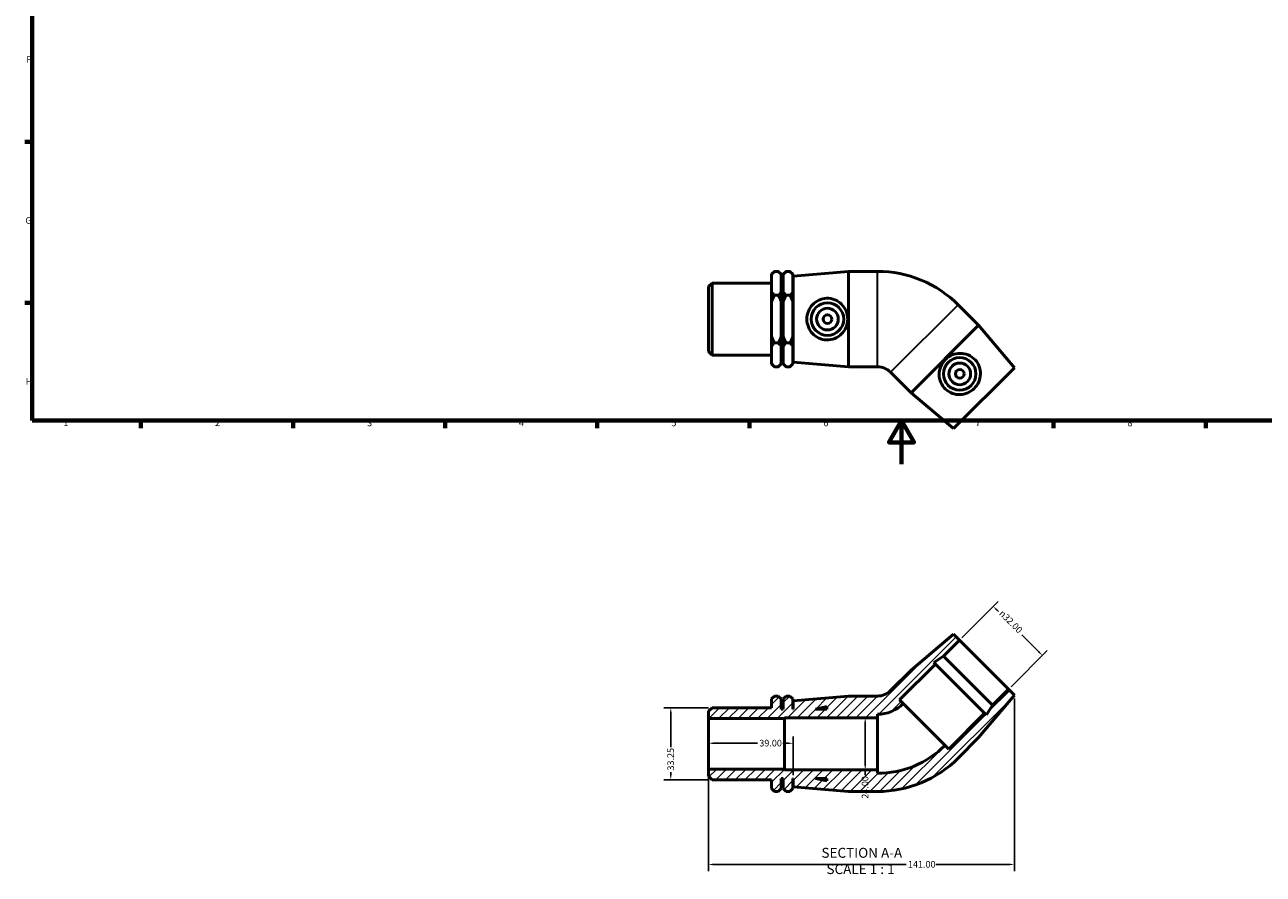
# Model space of a CAD drawing. Units: millimetres. Extents: x 0 to 896, y -189 to 594.
# Drawn here: x 17 to 587, y -189 to 202 of the extents above; entities that cross this region are included whole.
import ezdxf

# ---------------------------------------------------------------- set-up
doc = ezdxf.new("R2010")
doc.units = ezdxf.units.MM
for name, color, linetype, lineweight in [('Border (ANSI)', 7, 'Continuous', 70), ('Dimension (ANSI)', 7, 'Continuous', 25), ('Hatch (ANSI)', 7, 'Continuous', 18), ('Symbol (ANSI)', 7, 'Continuous', 25), ('Visible (ANSI)', 7, 'Continuous', 50), ('Visible Narrow (ANSI)', 7, 'Continuous', 35)]:
    doc.layers.add(name, color=color, linetype=linetype, lineweight=lineweight)
doc.styles.add('Label Text (ANSI)', font='tahoma.ttf')
doc.styles.add('Note Text (ANSI)', font='tahoma.ttf')
doc.dimstyles.new('Default - mm (ANSI)', dxfattribs={"dimtxt": 3.048, "dimasz": 2.5, "dimexe": 3.175, "dimexo": 1.6002, "dimgap": 0.8, "dimtad": 0, "dimtoh": 1, "dimrnd": 1e-08, "dimzin": 4, "dimdsep": 46, "dimtxsty": 'Note Text (ANSI)', "dimcen": 0.09, "dimdle": 10, "dimclrd": 256, "dimclre": 256, "dimclrt": 256, "dimadec": 1, "dimazin": 1, "dimtfac": 1, "dimtofl": 0, "dimtmove": 0, "dimatfit": 3, "dimfxl": 1, "dimtolj": 1, "dimtzin": 4, "dimlwd": -1, "dimlwe": -1, "dimarcsym": 0})

# ---------------------------------------------------------------- blocks, each defined once
blk = doc.blocks.new('Borders Default Border')
at = {"layer": 'Border (ANSI)'}
for p, q in [((20, 148.5), (16.55, 148.5)), ((20, 74.25), (16.55, 74.25)), ((70.08, 20), (70.08, 16.55)), ((140.17, 20), (140.17, 16.55)), ((210.25, 20), (210.25, 16.55)), ((280.33, 20), (280.33, 16.55)), ((350.42, 20), (350.42, 16.55)), ((490.58, 20), (490.58, 16.55)), ((560.67, 20), (560.67, 16.55))]:
    blk.add_line(p, q, dxfattribs=at)
at = {"layer": 'Border (ANSI)', "flags": 128}
for points in [[(20, 20), (20, 574), (821, 574), (821, 20), (20, 20)], [(420.5, 0), (420.5, 20), (414.73, 10), (426.27, 10), (420.5, 20)]]:
    blk.add_lwpolyline(points, dxfattribs=at)
at = {"layer": 'Border (ANSI)', "char_height": 3.05, "attachment_point": 7, "style": 'Note Text (ANSI)'}
for s, insert in [('F', (17.29, 184.1)), ('G', (16.81, 109.79)), ('H', (16.97, 35.6)), ('1', (34.35, 16.55)), ('2', (104.2, 16.55)), ('3', (174.26, 16.49)), ('4', (244.23, 16.55)), ('5', (314.48, 16.49)), ('6', (384.49, 16.49)), ('7', (454.6, 16.55)), ('8', (524.63, 16.48))]:
    blk.add_mtext(s, dxfattribs=dict(at, insert=insert))
blk = doc.blocks.new('*D7')
at = {"layer": 'Defpoints', "color": 0, "transparency": 16777216}
for p in [(472.53, -106.48), (331.53, -140.57), (472.53, -184.55)]:
    blk.add_point(p, dxfattribs=at)
at = {"layer": 'Dimension (ANSI)', "transparency": 16777216}
for p, q in [((472.53, -108.08), (472.53, -187.72)), ((331.53, -142.17), (331.53, -187.72)), ((334.03, -184.55), (422.69, -184.55)), ((470.03, -184.55), (436.37, -184.55))]:
    blk.add_line(p, q, dxfattribs=at)
for points in [[(334.03, -184.13), (334.03, -184.96), (331.53, -184.55)], [(470.03, -184.13), (470.03, -184.96), (472.53, -184.55)]]:
    blk.add_solid(points, dxfattribs=at)
at = {"layer": 'Dimension (ANSI)', "transparency": 16777216, "insert": (423.49, -182.96), "char_height": 3.048, "attachment_point": 1, "style": 'Note Text (ANSI)'}
blk.add_mtext('\\A1;141.00', dxfattribs=at)
blk = doc.blocks.new('*D8')
at = {"layer": 'Defpoints', "color": 0, "transparency": 16777216}
for p in [(331.53, -128.69), (370.53, -128.69), (370.53, -144.93)]:
    blk.add_point(p, dxfattribs=at)
at = {"layer": 'Dimension (ANSI)', "transparency": 16777216}
for p, q in [((370.53, -143.33), (370.53, -125.52)), ((334.03, -128.69), (354.2, -128.69)), ((368.03, -128.69), (365.86, -128.69))]:
    blk.add_line(p, q, dxfattribs=at)
for points in [[(334.03, -128.28), (334.03, -129.11), (331.53, -128.69)], [(368.03, -128.28), (368.03, -129.11), (370.53, -128.69)]]:
    blk.add_solid(points, dxfattribs=at)
at = {"layer": 'Dimension (ANSI)', "transparency": 16777216, "insert": (355, -127.11), "char_height": 3.048, "attachment_point": 1, "style": 'Note Text (ANSI)'}
blk.add_mtext('\\A1;39.00', dxfattribs=at)
blk = doc.blocks.new('*D9')
at = {"layer": 'Defpoints', "color": 0, "transparency": 16777216}
for p in [(333.19, -112.31), (314.19, -145.55), (333.19, -145.55)]:
    blk.add_point(p, dxfattribs=at)
at = {"layer": 'Dimension (ANSI)', "transparency": 16777216}
for p, q in [((331.59, -112.31), (311.02, -112.31)), ((314.19, -114.81), (314.19, -130.44)), ((314.19, -143.05), (314.19, -142.05)), ((331.59, -145.55), (311.02, -145.55))]:
    blk.add_line(p, q, dxfattribs=at)
for points in [[(313.78, -114.81), (314.61, -114.81), (314.19, -112.31)], [(313.78, -143.05), (314.61, -143.05), (314.19, -145.55)]]:
    blk.add_solid(points, dxfattribs=at)
at = {"layer": 'Dimension (ANSI)', "transparency": 16777216, "insert": (312.61, -141.25), "char_height": 3.048, "attachment_point": 1, "rotation": 90, "style": 'Note Text (ANSI)'}
blk.add_mtext('\\A1;33.25', dxfattribs=at)
blk = doc.blocks.new('*D10')
at = {"layer": 'Defpoints', "color": 0, "transparency": 16777216}
for p in [(462.77, -65.61), (447.22, -81.17), (469.84, -103.79)]:
    blk.add_point(p, dxfattribs=at)
at = {"layer": 'Dimension (ANSI)', "transparency": 16777216}
for p, q in [((448.35, -80.03), (465.02, -63.36)), ((464.54, -67.38), (465.21, -68.04)), ((483.63, -86.47), (475.92, -78.75)), ((470.98, -102.66), (487.65, -85.99))]:
    blk.add_line(p, q, dxfattribs=at)
for points in [[(464.84, -67.08), (464.25, -67.67), (462.77, -65.61)], [(483.93, -86.17), (483.34, -86.76), (485.4, -88.24)]]:
    blk.add_solid(points, dxfattribs=at)
at = {"layer": 'Dimension (ANSI)', "transparency": 16777216, "insert": (467.4, -66.99), "char_height": 3.048, "attachment_point": 1, "rotation": 315, "style": 'Note Text (ANSI)'}
blk.add_mtext('\\A1;\\fAIGDT|b0|i0;\\H3.0480;\\ln\\fTahoma|b0|i0;\\H3.0480;32.00', dxfattribs=at)
blk = doc.blocks.new('*D11')
at = {"layer": 'Defpoints', "color": 0, "transparency": 16777216}
for p in [(403.77, -116.93), (403.77, -140.93), (403.77, -140.93)]:
    blk.add_point(p, dxfattribs=at)
at = {"layer": 'Dimension (ANSI)', "transparency": 16777216}
for p, q in [((403.77, -119.43), (403.77, -138.43)), ((403.77, -140.93), (403.77, -143.43))]:
    blk.add_line(p, q, dxfattribs=at)
for points in [[(403.35, -119.43), (404.18, -119.43), (403.77, -116.93)], [(403.35, -138.43), (404.18, -138.43), (403.77, -140.93)]]:
    blk.add_solid(points, dxfattribs=at)
at = {"layer": 'Dimension (ANSI)', "transparency": 16777216, "insert": (402.18, -154.26), "char_height": 3.048, "attachment_point": 1, "rotation": 90, "style": 'Note Text (ANSI)'}
blk.add_mtext('\\A1;24.00', dxfattribs=at)

msp = doc.modelspace()

# ---------------------------------------------------------------- hatches: boundary and pattern name
at = {"layer": 'Hatch (ANSI)'}
h = msp.add_hatch(dxfattribs=at)
h.set_pattern_fill('ANSI31', color=256, scale=25.4, style=0)
h.set_pattern_definition([(45, (0, 0), (-2.245064, 2.245064), [])])
edge = h.paths.add_edge_path()
edge.add_ellipse((409.431, -98.393), major_axis=(0, -52.537), ratio=1, start_angle=0, end_angle=45)
edge.add_line((446.58, -135.542), (456.056, -126.067))
edge.add_line((456.056, -126.067), (472.531, -106.48))
edge.add_line((472.531, -106.48), (469.844, -103.793))
edge.add_line((469.844, -103.793), (462.49, -111.147))
edge.add_line((462.49, -111.147), (459.595, -115.605))
edge.add_line((459.595, -115.605), (458.813, -114.824))
edge.add_line((458.813, -114.824), (442.267, -131.37))
edge.add_line((442.267, -131.37), (440.57, -129.673))
edge.add_ellipse((409.431, -98.393), major_axis=(31.139, -31.28), ratio=1, start_angle=315.12981, end_angle=360, ccw=False)
edge.add_line((409.431, -142.53), (409.431, -140.93))
edge.add_line((409.431, -140.93), (366.631, -140.93))
edge.add_line((366.631, -140.93), (366.631, -140.567))
edge.add_line((366.631, -140.567), (331.531, -140.567))
edge.add_line((331.531, -140.567), (331.531, -143.892))
edge.add_line((331.531, -143.892), (333.194, -145.554))
edge.add_line((333.194, -145.554), (360.681, -145.554))
edge.add_line((360.681, -145.554), (360.681, -149.61))
edge.add_line((360.681, -149.61), (362.001, -150.93))
edge.add_line((362.001, -150.93), (363.749, -150.93))
edge.add_line((363.749, -150.93), (365.069, -149.61))
edge.add_line((365.069, -149.61), (365.069, -144.93))
edge.add_line((365.069, -144.93), (366.044, -144.93))
edge.add_line((366.044, -144.93), (366.044, -149.61))
edge.add_line((366.044, -149.61), (367.364, -150.93))
edge.add_line((367.364, -150.93), (369.111, -150.93))
edge.add_line((369.111, -150.93), (370.431, -149.61))
edge.add_line((370.431, -149.61), (370.431, -144.93))
edge.add_line((370.431, -144.93), (370.531, -144.93))
edge.add_line((370.531, -144.93), (370.531, -148.73))
edge.add_line((370.531, -148.73), (396.031, -150.93))
edge.add_line((396.031, -150.93), (409.431, -150.93))
h.paths.add_polyline_path([(386.131, -146.035), (380.931, -144.93), (386.131, -144.93)], flags=0)
edge = h.paths.add_edge_path()
edge.add_ellipse((409.431, -98.393), major_axis=(6.036, -6.036), ratio=1, start_angle=315, end_angle=360)
edge.add_line((415.468, -104.429), (424.943, -94.954))
edge.add_line((424.943, -94.954), (444.53, -78.479))
edge.add_line((444.53, -78.479), (447.217, -81.166))
edge.add_line((447.217, -81.166), (439.863, -88.52))
edge.add_line((439.863, -88.52), (435.404, -91.415))
edge.add_line((435.404, -91.415), (436.186, -92.197))
edge.add_line((436.186, -92.197), (419.64, -108.743))
edge.add_line((419.64, -108.743), (421.336, -110.44))
edge.add_ellipse((409.431, -98.393), major_axis=(0, -16.937), ratio=1, start_angle=0, end_angle=44.66171, ccw=False)
edge.add_line((409.431, -115.33), (409.431, -116.93))
edge.add_line((409.431, -116.93), (366.631, -116.93))
edge.add_line((366.631, -116.93), (366.631, -117.293))
edge.add_line((366.631, -117.293), (331.531, -117.293))
edge.add_line((331.531, -117.293), (331.531, -113.968))
edge.add_line((331.531, -113.968), (333.194, -112.305))
edge.add_line((333.194, -112.305), (360.681, -112.305))
edge.add_line((360.681, -112.305), (360.681, -108.25))
edge.add_line((360.681, -108.25), (362.001, -106.93))
edge.add_line((362.001, -106.93), (363.749, -106.93))
edge.add_line((363.749, -106.93), (365.069, -108.25))
edge.add_line((365.069, -108.25), (365.069, -112.93))
edge.add_line((365.069, -112.93), (366.044, -112.93))
edge.add_line((366.044, -112.93), (366.044, -108.25))
edge.add_line((366.044, -108.25), (367.364, -106.93))
edge.add_line((367.364, -106.93), (369.111, -106.93))
edge.add_line((369.111, -106.93), (370.431, -108.25))
edge.add_line((370.431, -108.25), (370.431, -112.93))
edge.add_line((370.431, -112.93), (370.531, -112.93))
edge.add_line((370.531, -112.93), (370.531, -109.13))
edge.add_line((370.531, -109.13), (396.031, -106.93))
edge.add_line((396.031, -106.93), (409.431, -106.93))
h.paths.add_polyline_path([(380.931, -112.93), (386.131, -111.825), (386.131, -112.93)], flags=0)

# ---------------------------------------------------------------- linework, layer by layer
at = {"layer": 'Visible (ANSI)'}
for p, q in [((360.681, 87.483), (362.001, 88.803)), ((360.681, 87.324), (360.681, 87.483)), ((360.681, 79.283), (360.681, 87.324)), ((363.749, 88.803), (362.001, 88.803)), ((365.069, 87.483), (363.749, 88.803)), ((365.069, 87.483), (365.069, 87.324)), ((365.069, 87.324), (365.069, 79.283)), ((366.044, 87.483), (367.364, 88.803)), ((366.044, 87.324), (366.044, 87.483)), ((366.044, 79.283), (366.044, 87.324)), ((369.111, 88.803), (367.364, 88.803)), ((370.431, 87.483), (369.111, 88.803)), ((370.431, 87.483), (370.431, 87.324)), ((370.431, 87.324), (370.431, 79.283)), ((370.531, 86.603), (396.031, 88.803)), ((370.531, 47.003), (370.531, 86.603)), ((396.031, 44.803), (396.031, 88.803)), ((396.031, 88.803), (409.431, 88.803)), ((331.531, 81.765), (333.194, 83.428)), ((331.531, 51.841), (331.531, 81.765)), ((333.194, 83.428), (333.194, 50.179)), ((333.194, 83.428), (360.681, 83.428)), ((365.069, 82.803), (366.044, 82.803)), ((370.431, 82.803), (370.531, 82.803)), ((360.681, 74.845), (360.681, 79.283)), ((360.681, 58.762), (360.681, 74.845)), ((362.001, 77.803), (363.749, 77.803)), ((365.069, 79.283), (365.069, 74.845)), ((365.069, 74.845), (365.069, 58.762)), ((366.044, 74.845), (366.044, 79.283)), ((366.044, 58.762), (366.044, 74.845)), ((367.364, 77.803), (369.111, 77.803)), ((370.431, 79.283), (370.431, 74.845)), ((370.431, 74.845), (370.431, 58.762)), ((456.056, 63.94), (446.58, 73.416)), ((456.056, 63.94), (424.943, 32.828)), ((472.531, 44.354), (456.056, 63.94)), ((360.681, 54.324), (360.681, 58.762)), ((365.069, 58.762), (365.069, 54.324)), ((366.044, 54.324), (366.044, 58.762)), ((370.431, 58.762), (370.431, 54.324)), ((331.531, 51.841), (333.194, 50.179)), ((360.681, 46.283), (360.681, 54.324)), ((362.001, 55.803), (363.749, 55.803)), ((365.069, 54.324), (365.069, 46.283)), ((366.044, 46.283), (366.044, 54.324)), ((367.364, 55.803), (369.111, 55.803)), ((370.431, 54.324), (370.431, 46.283)), ((333.194, 50.179), (360.681, 50.179)), ((360.681, 46.123), (360.681, 46.283)), ((360.681, 46.123), (362.001, 44.803)), ((365.069, 46.123), (363.749, 44.803)), ((365.069, 50.803), (366.044, 50.803)), ((365.069, 46.283), (365.069, 46.123)), ((366.044, 46.123), (366.044, 46.283)), ((366.044, 46.123), (367.364, 44.803)), ((370.431, 46.123), (369.111, 44.803)), ((370.431, 50.803), (370.531, 50.803)), ((370.431, 46.283), (370.431, 46.123)), ((370.531, 47.003), (396.031, 44.803)), ((363.749, 44.803), (362.001, 44.803)), ((369.111, 44.803), (367.364, 44.803)), ((396.031, 44.803), (409.431, 44.803)), ((424.943, 32.828), (415.468, 42.303)), ((472.531, 44.354), (444.53, 16.352)), ((444.53, 16.352), (424.943, 32.828)), ((444.53, -78.479), (424.943, -94.954)), ((447.217, -81.166), (444.53, -78.479)), ((439.863, -88.52), (447.217, -81.166)), ((447.217, -81.166), (469.844, -103.793)), ((435.404, -91.415), (439.863, -88.52)), ((439.863, -88.52), (462.49, -111.147)), ((424.943, -94.954), (415.468, -104.429)), ((419.64, -108.743), (436.186, -92.197)), ((436.186, -92.197), (435.404, -91.415)), ((436.186, -92.197), (458.813, -114.824)), ((362.001, -106.93), (360.681, -108.25)), ((360.681, -108.25), (360.681, -112.305)), ((363.749, -106.93), (362.001, -106.93)), ((365.069, -108.25), (363.749, -106.93)), ((365.069, -112.93), (365.069, -108.25)), ((367.364, -106.93), (366.044, -108.25)), ((366.044, -108.25), (366.044, -112.93)), ((369.111, -106.93), (367.364, -106.93)), ((370.431, -108.25), (369.111, -106.93)), ((370.431, -112.93), (370.431, -108.25)), ((396.031, -106.93), (370.531, -109.13)), ((409.431, -106.93), (396.031, -106.93)), ((456.056, -126.067), (472.531, -106.48)), ((469.844, -103.793), (462.49, -111.147)), ((472.531, -106.48), (469.844, -103.793)), ((333.194, -112.305), (331.531, -113.968)), ((331.531, -113.968), (331.531, -117.293)), ((360.681, -112.305), (333.194, -112.305)), ((366.044, -112.93), (365.069, -112.93)), ((370.531, -112.93), (370.431, -112.93)), ((370.531, -109.13), (370.531, -112.93)), ((380.931, -112.93), (386.131, -111.825)), ((386.131, -112.93), (380.931, -112.93)), ((386.131, -111.825), (386.131, -112.93)), ((421.336, -110.44), (419.64, -108.743)), ((462.49, -111.147), (459.595, -115.605)), ((331.531, -117.293), (366.631, -117.293)), ((331.531, -140.567), (331.531, -117.293)), ((366.631, -117.293), (366.631, -116.93)), ((366.631, -116.93), (409.431, -116.93)), ((366.631, -140.567), (366.631, -117.293)), ((409.431, -116.93), (409.431, -115.33)), ((409.431, -140.93), (409.431, -116.93)), ((458.813, -114.824), (442.267, -131.37)), ((459.595, -115.605), (458.813, -114.824)), ((442.267, -131.37), (440.57, -129.673)), ((446.58, -135.542), (456.056, -126.067)), ((366.631, -140.567), (331.531, -140.567)), ((331.531, -140.567), (331.531, -143.892)), ((366.631, -140.93), (366.631, -140.567)), ((409.431, -140.93), (366.631, -140.93)), ((409.431, -142.53), (409.431, -140.93)), ((331.531, -143.892), (333.194, -145.554)), ((333.194, -145.554), (360.681, -145.554)), ((360.681, -145.554), (360.681, -149.61)), ((365.069, -149.61), (365.069, -144.93)), ((365.069, -144.93), (366.044, -144.93)), ((366.044, -144.93), (366.044, -149.61)), ((370.431, -149.61), (370.431, -144.93)), ((370.431, -144.93), (370.531, -144.93)), ((370.531, -144.93), (370.531, -148.73)), ((386.131, -146.035), (380.931, -144.93)), ((380.931, -144.93), (386.131, -144.93)), ((386.131, -144.93), (386.131, -146.035)), ((360.681, -149.61), (362.001, -150.93)), ((363.749, -150.93), (362.001, -150.93)), ((363.749, -150.93), (365.069, -149.61)), ((366.044, -149.61), (367.364, -150.93)), ((369.111, -150.93), (367.364, -150.93)), ((369.111, -150.93), (370.431, -149.61)), ((370.531, -148.73), (396.031, -150.93)), ((396.031, -150.93), (409.431, -150.93))]:
    msp.add_line(p, q, dxfattribs=at)
for centre, radius in [((386.38, 66.803), 7.5), ((386.38, 66.803), 5), ((386.38, 66.803), 2), ((447.324, 41.56), 7.5), ((447.324, 41.56), 5), ((447.324, 41.56), 2)]:
    msp.add_circle(centre, radius, dxfattribs=at)
for centre, radius, start, end in [((409.431, 36.266), 52.537, 45, 90), ((409.431, 36.266), 8.537, 45, 90), ((409.431, -98.393), 8.537, 270, 315), ((409.431, -98.393), 16.937, 270, 314.66171), ((409.431, -98.393), 44.137, 270, 314.87019), ((409.431, -98.393), 52.537, 270, 315)]:
    msp.add_arc(centre, radius, start, end, dxfattribs=at)
for points in [[(360.681, 87.324), (361.239, 88.041), (362.001, 88.803)], [(363.749, 88.803), (364.511, 88.041), (365.069, 87.324)], [(366.044, 87.324), (366.601, 88.041), (367.364, 88.803)], [(369.111, 88.803), (369.874, 88.041), (370.431, 87.324)], [(362.001, 77.803), (361.239, 78.566), (360.681, 79.283)], [(360.681, 74.845), (361.239, 76.278), (362.001, 77.803)], [(365.069, 79.283), (364.511, 78.566), (363.749, 77.803)], [(363.749, 77.803), (364.511, 76.278), (365.069, 74.845)], [(367.364, 77.803), (366.601, 78.566), (366.044, 79.283)], [(366.044, 74.845), (366.601, 76.278), (367.364, 77.803)], [(370.431, 79.283), (369.874, 78.566), (369.111, 77.803)], [(369.111, 77.803), (369.874, 76.278), (370.431, 74.845)], [(362.001, 55.803), (361.239, 57.328), (360.681, 58.762)], [(365.069, 58.762), (364.511, 57.328), (363.749, 55.803)], [(367.364, 55.803), (366.601, 57.328), (366.044, 58.762)], [(370.431, 58.762), (369.874, 57.328), (369.111, 55.803)], [(360.681, 54.324), (361.239, 55.041), (362.001, 55.803)], [(363.749, 55.803), (364.511, 55.041), (365.069, 54.324)], [(366.044, 54.324), (366.601, 55.041), (367.364, 55.803)], [(369.111, 55.803), (369.874, 55.041), (370.431, 54.324)], [(362.001, 44.803), (361.239, 45.566), (360.681, 46.283)], [(365.069, 46.283), (364.511, 45.566), (363.749, 44.803)], [(367.364, 44.803), (366.601, 45.566), (366.044, 46.283)], [(370.431, 46.283), (369.874, 45.566), (369.111, 44.803)]]:
    msp.add_rational_spline(points, [1, 1.00241153597, 1], degree=2, dxfattribs=at)
for points, knots in [([(385.939, 57.198), (384.773, 57.244), (383.542, 57.529), (381.308, 58.563), (380.303, 59.312), (378.723, 60.997), (378.037, 62.055), (377.124, 64.368), (376.898, 65.623), (376.898, 67.983), (377.124, 69.239), (378.037, 71.551), (378.723, 72.61), (380.303, 74.295), (381.308, 75.043), (383.542, 76.078), (384.773, 76.363), (387.21, 76.459), (388.54, 76.232), (390.959, 75.258), (392.05, 74.51), (393.749, 72.8), (394.484, 71.728), (395.47, 69.35), (395.72, 68.043), (395.72, 65.564), (395.47, 64.257), (394.484, 61.879), (393.749, 60.807), (392.05, 59.097), (390.959, 58.349), (388.54, 57.374), (387.21, 57.148), (385.939, 57.198)], [0, 0, 0, 0, 0.3511217, 0.3511217, 0.7022434, 0.7022434, 1.0562732, 1.0562732, 1.4103031, 1.4103031, 1.764333, 1.764333, 2.1183629, 2.1183629, 2.4694845, 2.4694845, 2.8206062, 2.8206062, 3.203472, 3.203472, 3.5863379, 3.5863379, 3.9581686, 3.9581686, 4.3299992, 4.3299992, 4.7018299, 4.7018299, 5.0736606, 5.0736606, 5.4565264, 5.4565264, 5.8393923, 5.8393923, 5.8393923, 5.8393923]), ([(454.428, 48.04), (455.22, 47.183), (455.888, 46.111), (456.737, 43.8), (456.918, 42.56), (456.844, 40.251), (456.581, 39.017), (455.591, 36.737), (454.863, 35.69), (453.194, 34.021), (452.147, 33.293), (449.866, 32.303), (448.633, 32.039), (446.323, 31.965), (445.083, 32.147), (442.772, 32.995), (441.701, 33.663), (439.909, 35.319), (439.129, 36.42), (438.108, 38.819), (437.865, 40.12), (437.873, 42.53), (438.111, 43.808), (439.096, 46.186), (439.843, 47.287), (441.596, 49.04), (442.697, 49.788), (445.076, 50.772), (446.353, 51.011), (448.763, 51.019), (450.064, 50.776), (452.463, 49.754), (453.564, 48.974), (454.428, 48.04)], [0, 0, 0, 0, 0.3511217, 0.3511217, 0.7022434, 0.7022434, 1.0562732, 1.0562732, 1.4103031, 1.4103031, 1.764333, 1.764333, 2.1183629, 2.1183629, 2.4694845, 2.4694845, 2.8206062, 2.8206062, 3.203472, 3.203472, 3.5863379, 3.5863379, 3.9581686, 3.9581686, 4.3299992, 4.3299992, 4.7018299, 4.7018299, 5.0736606, 5.0736606, 5.4565264, 5.4565264, 5.8393923, 5.8393923, 5.8393923, 5.8393923]), ([(440.57, -129.673), (440.57, -129.673), (440.511, -129.615), (440.259, -129.362), (440.065, -129.168), (439.611, -128.714), (439.309, -128.412), (438.59, -127.693), (438.173, -127.276), (437.334, -126.437), (436.834, -125.937), (435.758, -124.861), (435.182, -124.285), (434.085, -123.188), (433.464, -122.567), (432.195, -121.298), (431.547, -120.65), (430.36, -119.463), (429.712, -118.815), (428.442, -117.546), (427.821, -116.924), (426.725, -115.828), (426.148, -115.252), (425.072, -114.176), (424.573, -113.676), (423.734, -112.837), (423.317, -112.42), (422.598, -111.701), (422.296, -111.399), (421.841, -110.945), (421.647, -110.751), (421.395, -110.498), (421.336, -110.44), (421.336, -110.44)], [0, 0, 0, 0, 0.2517634, 0.2517634, 0.5035268, 0.5035268, 0.7552905, 0.7552905, 1.0070542, 1.0070542, 1.2588184, 1.2588184, 1.5105827, 1.5105827, 1.7623479, 1.7623479, 2.0141131, 2.0141131, 2.2658788, 2.2658788, 2.5176446, 2.5176446, 2.7694104, 2.7694104, 3.0211763, 3.0211763, 3.272941, 3.272941, 3.5247058, 3.5247058, 3.7764684, 3.7764684, 4.028231, 4.028231, 4.028231, 4.028231])]:
    msp.add_open_spline(points, degree=3, knots=knots, dxfattribs=at)
at = {"layer": 'Visible Narrow (ANSI)'}
for p, q in [((409.431, 45.074), (409.431, 88.532)), ((446.389, 73.224), (415.659, 42.494))]:
    msp.add_line(p, q, dxfattribs=at)

# ---------------------------------------------------------------- block references
msp.add_blockref('Borders Default Border', (0, 0))

# ---------------------------------------------------------------- texts
at = {"layer": 'Symbol (ANSI)', "char_height": 4.572, "attachment_point": 7, "style": 'Label Text (ANSI)'}
for s, insert in [('SECTION A-A', (383.607, -182.899)), ('SCALE 1 : 1', (385.926, -190.412))]:
    msp.add_mtext(s, dxfattribs=dict(at, insert=insert))

# ---------------------------------------------------------------- dimensions: what is measured, and where the dimension line sits
at = {"layer": 'Dimension (ANSI)'}
dim = msp.add_linear_dim(base=(462.773, -65.609), p1=(469.844, -103.793), p2=(447.217, -81.166), angle=315, text='\\fAIGDT|b0|i0;\\H3.0480;\\ln\\fTahoma|b0|i0;\\H3.0480;<>', dimstyle='Default - mm (ANSI)', override={"dimtoh": 0, "dimdec": 2, "dimtp": 0, "dimtm": 0, "dimtdec": 2, "dimatfit": 1}, dxfattribs=at)
dim.commit()
dim.dimension.update_dxf_attribs({"geometry": '*D10', "text_midpoint": (470.563, -73.4), "dimtype": 160})
for base, p1, p2, angle, override, picture, middle in [((472.531, -184.546), (331.531, -140.567), (472.531, -106.48), 180, {"dimtoh": 0, "dimdec": 2, "dimtp": 0, "dimtm": 0, "dimtdec": 2, "dimatfit": 1}, '*D7', (429.531, -184.546)), ((314.193, -145.554), (333.194, -112.305), (333.194, -145.554), 90, {"dimtoh": 0, "dimdec": 2, "dimtp": 0, "dimtm": 0, "dimtdec": 2, "dimatfit": 1}, '*D9', (314.193, -136.245)), ((403.766, -140.93), (403.766, -116.93), (403.766, -140.93), 270, {"dimtoh": 0, "dimdec": 2, "dimse1": 1, "dimse2": 1, "dimtp": 0, "dimtm": 0, "dimtdec": 2, "dimatfit": 2}, '*D11', (403.766, -149.245)), ((370.531, -128.693), (331.531, -128.693), (370.531, -144.93), 180, {"dimtoh": 0, "dimdec": 2, "dimse1": 1, "dimtp": 0, "dimtm": 0, "dimtdec": 2, "dimatfit": 1}, '*D8', (360.031, -128.693))]:
    dim = msp.add_linear_dim(base=base, p1=p1, p2=p2, angle=angle, dimstyle='Default - mm (ANSI)', override=override, dxfattribs=at)
    dim.commit()
    dim.dimension.update_dxf_attribs({"geometry": picture, "text_midpoint": middle, "dimtype": 160})

doc.saveas('drawing.dxf')
